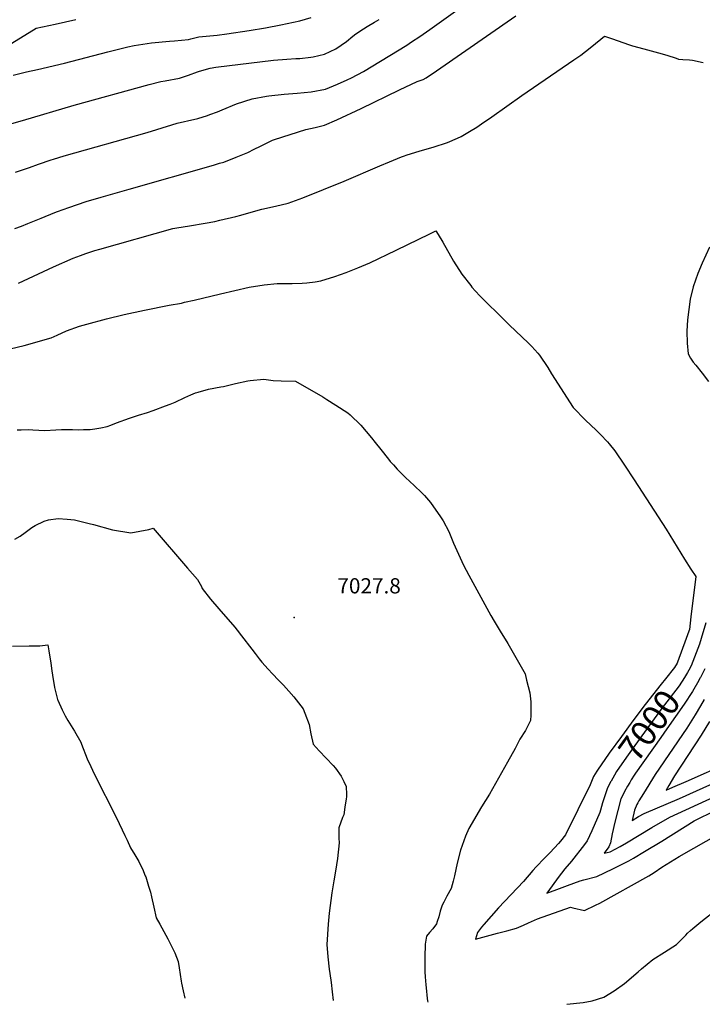
# Model space of a CAD drawing. Units: inches. Extents: x 2509143 to 2514439, y 1557812 to 1563035.
# Drawn here: x 2512156 to 2512930, y 1557854 to 1558971 of the extents above; entities that cross this region are included whole.
import ezdxf
from ezdxf.enums import TextEntityAlignment as Align

# ---------------------------------------------------------------- set-up
doc = ezdxf.new("R2010")
doc.units = ezdxf.units.IN
doc.header["$MEASUREMENT"] = 0
doc.layers.add('tile_2463_16_contour_10ft', color=237, linetype='Continuous')
doc.layers.add('tile_2463_16_spot_elev', color=11, linetype='Continuous')
doc.styles.add('Arial', font='arial.ttf')

msp = doc.modelspace()

# ---------------------------------------------------------------- linework, layer by layer
at = {"layer": 'tile_2463_16_contour_10ft'}
for points, elevation in [([(2512151, 1558797.9), (2512167, 1558803.5), (2512177.1, 1558807.2), (2512191.5, 1558812), (2512193.9, 1558812.7), (2512206.3, 1558816.4), (2512300.4, 1558843), (2512328.2, 1558851.7), (2512334.6, 1558853.5), (2512342.8, 1558855.4), (2512346.1, 1558856.1), (2512357.9, 1558858.8), (2512368.9, 1558862.4), (2512371.4, 1558863.3), (2512380.1, 1558866.6), (2512385.6, 1558868.9), (2512401.8, 1558875.6), (2512419.6, 1558881.3), (2512435.8, 1558884.1), (2512438.5, 1558884.5), (2512455.8, 1558886.6), (2512470.6, 1558887.5), (2512486.6, 1558889.1), (2512502.6, 1558892.2), (2512516.5, 1558897.8), (2512527.5, 1558902.6), (2512532.4, 1558905.1), (2512545.8, 1558912.4), (2512595.1, 1558942.2), (2512600.4, 1558945.7), (2512609.8, 1558951.9), (2512621, 1558959.7), (2512658.3, 1558986.2)], 6980), ([(2512082.6, 1558834.9), (2512159, 1558856.5), (2512217.5, 1558874.2), (2512302.6, 1558897.5), (2512315.9, 1558900.9), (2512320.7, 1558901.6), (2512337.1, 1558904.5), (2512347.3, 1558908), (2512357.6, 1558912), (2512359.6, 1558912.7), (2512371.8, 1558916.1), (2512378.4, 1558917.2), (2512443.7, 1558925.1), (2512458.8, 1558926.4), (2512469.2, 1558926.8), (2512473.5, 1558927), (2512486.2, 1558928.3), (2512488.8, 1558928.7), (2512501.6, 1558932), (2512508.1, 1558934.9), (2512514.6, 1558938), (2512526.6, 1558946.4), (2512533.6, 1558952.3), (2512537.3, 1558955), (2512546, 1558960.8), (2512549.9, 1558963.3), (2512558.5, 1558968.2), (2512563.5, 1558971.3)], 6970), ([(2512137.1, 1558938.2), (2512174.6, 1558961.3), (2512196, 1558966.1), (2512219.4, 1558971.1)], 6950), ([(2512148.4, 1558908.1), (2512163.3, 1558911.8), (2512175.9, 1558914.4), (2512206.6, 1558921.5), (2512255.9, 1558934.7), (2512264.8, 1558936.9), (2512278.3, 1558940.1), (2512285.7, 1558941.8), (2512305.3, 1558944.8), (2512325.9, 1558946.6), (2512331.3, 1558946.9), (2512347.4, 1558948.7), (2512350, 1558949.3), (2512359, 1558951.5), (2512367.2, 1558952.4), (2512375.5, 1558953.2), (2512379.8, 1558953.6), (2512390.7, 1558955.1), (2512416.2, 1558958.8), (2512434.8, 1558961.8), (2512452.1, 1558965.1), (2512473.6, 1558969.7), (2512486.4, 1558973.4)], 6960), ([(2512150.3, 1558734), (2512157.9, 1558736.9), (2512164.9, 1558739.8), (2512180, 1558746), (2512195.5, 1558752.3), (2512198.7, 1558753.4), (2512211.5, 1558758), (2512231.2, 1558764.6), (2512248.1, 1558769.8), (2512279.8, 1558778.9), (2512375.8, 1558806), (2512382.5, 1558808.1), (2512387.2, 1558809.5), (2512401.2, 1558815), (2512414.6, 1558820.4), (2512421.6, 1558824), (2512428.9, 1558827.7), (2512442.7, 1558834.3), (2512444.9, 1558835.1), (2512462.6, 1558840.9), (2512480.6, 1558846.6), (2512485.6, 1558847.4), (2512491, 1558848.7), (2512501.7, 1558851.4), (2512515.5, 1558857.5), (2512543.3, 1558870.4), (2512586.6, 1558891.5), (2512606.7, 1558900.7), (2512612.4, 1558902.6), (2512613.7, 1558903.1), (2512616.9, 1558905), (2512628.5, 1558913), (2512718.6, 1558975.4)], 6990), ([(2512154.3, 1558672.3), (2512194.2, 1558690.8), (2512216.5, 1558700.3), (2512224.9, 1558703.6), (2512230.9, 1558705.8), (2512241.1, 1558709), (2512246.7, 1558710.7), (2512329.5, 1558734.2), (2512334, 1558734.9), (2512348.4, 1558737.3), (2512366.3, 1558740.3), (2512377.2, 1558742.1), (2512382.7, 1558743.4), (2512401.1, 1558747.8), (2512406.5, 1558749.4), (2512418.5, 1558752.8), (2512430.4, 1558756), (2512445.9, 1558759.6), (2512460.3, 1558763), (2512477.1, 1558769.1), (2512524.1, 1558787.7), (2512564.2, 1558805.1), (2512575.2, 1558809.8), (2512588.9, 1558815.3), (2512592.2, 1558816.6), (2512594.3, 1558817.3), (2512610.3, 1558822.4), (2512625, 1558826.5), (2512641.3, 1558831.6), (2512652.6, 1558836.6), (2512656.5, 1558838.4), (2512666, 1558844.1), (2512674.3, 1558849.2), (2512679.7, 1558852.8), (2512691.6, 1558860.8), (2512725.4, 1558885), (2512784.5, 1558925.3), (2512792.3, 1558930.8), (2512797.7, 1558934.9), (2512804.8, 1558940.6), (2512819.5, 1558952.3), (2512828.4, 1558949.1), (2512846.4, 1558942.9), (2512851.1, 1558941.4), (2512864, 1558937.8), (2512880.7, 1558933.5), (2512890.2, 1558930.8), (2512900.5, 1558927.4), (2512903.4, 1558926.3), (2512908.4, 1558925.8), (2512915.9, 1558925.3), (2512919.1, 1558925.2), (2512931.2, 1558922.5)], 7000), ([(2512144.9, 1558597.5), (2512160.9, 1558601.4), (2512191.6, 1558610.2), (2512198.2, 1558613.1), (2512208.7, 1558617.9), (2512223.7, 1558623.2), (2512232, 1558625.7), (2512254.2, 1558631.6), (2512274.3, 1558636.7), (2512297.2, 1558641.6), (2512325.5, 1558647), (2512339.4, 1558649.6), (2512342.9, 1558650.4), (2512353.7, 1558652.9), (2512383.6, 1558660.2), (2512399.9, 1558663.9), (2512416.2, 1558667.5), (2512433.2, 1558670.3), (2512448, 1558671.6), (2512462.1, 1558671.9), (2512465, 1558671.9), (2512476.2, 1558672.2), (2512481.7, 1558672.4), (2512491.1, 1558673.8), (2512497.5, 1558674.7), (2512513.5, 1558679.5), (2512526.3, 1558684.2), (2512539.6, 1558689.7), (2512552.9, 1558695.3), (2512583, 1558709.4), (2512621.2, 1558728.1), (2512628.1, 1558731.4), (2512630.7, 1558727.4), (2512635.8, 1558718.8), (2512648.1, 1558697.2), (2512657.5, 1558682.2), (2512667.5, 1558669.3), (2512668.8, 1558667.7), (2512672.8, 1558663.1), (2512677.8, 1558657.9), (2512706.8, 1558628.9), (2512711, 1558625), (2512732.9, 1558604.1), (2512736.8, 1558600.4), (2512743.5, 1558592.8), (2512745.7, 1558590.3), (2512755, 1558576.3), (2512759, 1558569.3), (2512783.8, 1558530.9), (2512797.8, 1558516.6), (2512809.8, 1558505.2), (2512814.9, 1558500.4), (2512822.6, 1558492.3), (2512824.7, 1558489.7), (2512831.1, 1558481.8), (2512842.2, 1558465.5), (2512853.1, 1558449), (2512889.4, 1558393), (2512910, 1558358.9), (2512917.2, 1558347.7), (2512923.1, 1558339.2), (2512917.4, 1558293.5), (2512915.6, 1558279.2), (2512915.1, 1558277.4), (2512912, 1558269), (2512902.3, 1558242.3)], 7010), ([(2512938.3, 1558712.8), (2512930.2, 1558694.8), (2512925.3, 1558682.9), (2512922.5, 1558675.4), (2512919.9, 1558667.8), (2512916.6, 1558653.8), (2512913.6, 1558630.7), (2512912.8, 1558617.5), (2512913.1, 1558603.9), (2512914.3, 1558591.8), (2512916.8, 1558587.2), (2512920, 1558582.6), (2512923.1, 1558579), (2512930.3, 1558570.1), (2512937.4, 1558560.4)], 7000), ([(2512153, 1558505.6), (2512157.4, 1558505.8), (2512165.8, 1558506.1), (2512170.6, 1558505.7), (2512184.1, 1558505), (2512196.7, 1558505.6), (2512203.2, 1558506.1), (2512215.8, 1558506.3), (2512222.8, 1558505.8), (2512228.2, 1558506), (2512235.8, 1558506.3), (2512241.1, 1558506.9), (2512247.9, 1558508.1), (2512254.9, 1558509.4), (2512259.3, 1558511), (2512265.7, 1558513.5), (2512280.3, 1558519), (2512290.5, 1558522.2), (2512300.7, 1558525.5), (2512307.1, 1558527.6), (2512321.2, 1558532.9), (2512326.3, 1558534.8), (2512332.3, 1558537.3), (2512343.1, 1558542.6), (2512349.8, 1558545.6), (2512355.1, 1558547.7), (2512358.4, 1558548.6), (2512369.9, 1558551.8), (2512384.1, 1558554.5), (2512387.1, 1558554.8), (2512400.6, 1558558.2), (2512414.7, 1558561.3), (2512417.1, 1558561.8), (2512432.8, 1558563.1), (2512443.2, 1558561.7), (2512452.4, 1558561.2), (2512468.8, 1558560.8), (2512499.6, 1558543.1), (2512504.4, 1558540.2), (2512514.6, 1558533.8), (2512527.9, 1558524.9), (2512530.8, 1558522.6), (2512542.7, 1558511), (2512555.1, 1558496.8), (2512559.2, 1558491.5), (2512565.6, 1558483.3), (2512574.3, 1558472.3), (2512576.2, 1558469.9), (2512579.8, 1558466), (2512584.2, 1558461.3), (2512593.5, 1558451.8), (2512603.2, 1558442.6), (2512611.9, 1558434.3), (2512615, 1558431.1), (2512621.9, 1558423.5), (2512633.4, 1558406.9), (2512636.4, 1558402.4), (2512642.7, 1558390.4), (2512648, 1558377.3), (2512653.5, 1558364.7), (2512659.4, 1558352.1), (2512665.2, 1558340.8), (2512690.2, 1558295.3), (2512694, 1558288.8), (2512700.9, 1558277.4), (2512709.7, 1558263.4), (2512720.4, 1558244.9), (2512729.2, 1558228.9), (2512731, 1558221.8), (2512734.5, 1558207.4), (2512735.6, 1558197.2), (2512735.8, 1558182.1), (2512735.5, 1558175.9), (2512729.8, 1558164.5), (2512723.3, 1558154.9), (2512717.8, 1558144.2), (2512709.1, 1558128.6), (2512688.8, 1558092.6), (2512679.8, 1558078.2), (2512665.5, 1558053.4), (2512661.6, 1558044.7), (2512655.9, 1558028.8), (2512652.1, 1558014.1), (2512649.1, 1557999.7), (2512647.6, 1557993.9), (2512645.2, 1557985.4), (2512640.5, 1557976.7), (2512636.9, 1557970.1), (2512635.1, 1557966.5), (2512633, 1557959.9), (2512631.2, 1557953.3), (2512629.5, 1557948), (2512628.6, 1557945.3), (2512624.5, 1557939.6), (2512620.9, 1557935.5), (2512617.3, 1557931.4), (2512615.8, 1557922.3), (2512615.6, 1557907.4), (2512615.6, 1557902), (2512615.6, 1557890.9), (2512615.9, 1557885.4), (2512616.4, 1557876.1), (2512616.8, 1557872.6), (2512618.1, 1557860.5), (2512618.5, 1557858), (2512618.7, 1557856.6)], 7020), ([(2512150.1, 1558381.9), (2512156.1, 1558385.2), (2512162, 1558389.4), (2512169.4, 1558394.8), (2512173.3, 1558397.2), (2512183.4, 1558402.3), (2512188.4, 1558403.7), (2512199.5, 1558405.3), (2512209.6, 1558404.5), (2512217.9, 1558403.7), (2512234.6, 1558399.5), (2512239.4, 1558398.3), (2512261.1, 1558392.2), (2512281.8, 1558388.8), (2512302.3, 1558392.8), (2512307.2, 1558394.1), (2512346.3, 1558348.9), (2512357.3, 1558336), (2512361.9, 1558327.9), (2512362.9, 1558325.6), (2512372.1, 1558313.7), (2512381.6, 1558302.6), (2512399.7, 1558281.9), (2512402.4, 1558278.6), (2512407.5, 1558272), (2512419, 1558256.9), (2512422.8, 1558252.1), (2512427.6, 1558246.1), (2512430.6, 1558242.3), (2512437.8, 1558234.3), (2512442.6, 1558229), (2512449.5, 1558221.8), (2512454.9, 1558216.2), (2512461.2, 1558209.3), (2512466.8, 1558203), (2512477.3, 1558189.1), (2512479.3, 1558184.5), (2512484.2, 1558171.6), (2512486.1, 1558160.8), (2512488.9, 1558149), (2512495.4, 1558141.8), (2512511.5, 1558124.8), (2512513.9, 1558121.9), (2512520.4, 1558112.9), (2512523.6, 1558106.7), (2512526.3, 1558101), (2512526.4, 1558092.1), (2512526.4, 1558089.4), (2512526.2, 1558087), (2512524.8, 1558077.6), (2512523.4, 1558069.2), (2512521.9, 1558066), (2512517.8, 1558054.4), (2512517.7, 1558042.5), (2512518.2, 1558037.3), (2512516.2, 1558019.5), (2512514, 1558005), (2512512.1, 1557994.3), (2512509.9, 1557980.4), (2512506.9, 1557957.4), (2512505.6, 1557945), (2512504.3, 1557922.1), (2512505.5, 1557908), (2512507, 1557894.1), (2512508.9, 1557881.5), (2512509.3, 1557879), (2512510.4, 1557868.3), (2512511.5, 1557858.4)], 7030), ([(2512934.2, 1558287), (2512929.1, 1558268.9), (2512927.1, 1558262.7), (2512917.6, 1558237.9), (2512915, 1558233.1)], 7000), ([(2512147.4, 1558260.5), (2512166.5, 1558260.6), (2512178.7, 1558260.7), (2512187.7, 1558261.9), (2512188.8, 1558254.9), (2512190.9, 1558241.1), (2512192.1, 1558232.5), (2512192.9, 1558227.4), (2512195.2, 1558213.6), (2512198.8, 1558199.9), (2512199.1, 1558199), (2512204.1, 1558188.1), (2512207.3, 1558181.2), (2512210.5, 1558175.9), (2512217.9, 1558163.8), (2512225.1, 1558151.6), (2512226, 1558149.1), (2512232.4, 1558132.5), (2512236.3, 1558123.9), (2512240.4, 1558115.4), (2512265.6, 1558065.7), (2512275, 1558045.7), (2512277.6, 1558040.2), (2512281.6, 1558031.7), (2512286.2, 1558023.8), (2512287.5, 1558021.7), (2512290.9, 1558015.9), (2512292.6, 1558012.5), (2512295, 1558007.6), (2512298.2, 1558000), (2512298.7, 1557998.8), (2512302, 1557988), (2512304, 1557981.2), (2512305.2, 1557976.1), (2512307.8, 1557964.1), (2512310.7, 1557952.1), (2512314.7, 1557944.9), (2512323.8, 1557928.4), (2512330.7, 1557914.7), (2512331.6, 1557912.6), (2512335.5, 1557902.6), (2512336.8, 1557895.5), (2512339, 1557880.5), (2512339.5, 1557877.9), (2512341.1, 1557869.5), (2512343, 1557861.2), (2512343, 1557861.1)], 7040), ([(2512902.3, 1558242.3), (2512901.8, 1558241), (2512898.8, 1558236), (2512888.6, 1558223.4), (2512883.7, 1558217.3), (2512865.3, 1558194.2), (2512852.6, 1558177.2), (2512838.7, 1558158), (2512824.8, 1558138.8), (2512811.2, 1558119.6), (2512810.5, 1558118.4)], 7010), ([(2512915, 1558233.1), (2512913.5, 1558230.3), (2512910.1, 1558224.7), (2512904.2, 1558215.3), (2512883.7, 1558188.7), (2512853.6, 1558147.5), (2512846.3, 1558137.2), (2512839.1, 1558126.8), (2512832.9, 1558118), (2512830.5, 1558114), (2512826.8, 1558107.3), (2512826.5, 1558106.7)], 7000), ([(2512933.1, 1558234.8), (2512928.1, 1558224.9), (2512927.6, 1558223.9)], 6990), ([(2512927.6, 1558223.9), (2512926.2, 1558221.5), (2512919, 1558209.1), (2512909.7, 1558194.4), (2512890.1, 1558166.5), (2512883.4, 1558156.9), (2512854.6, 1558116.4), (2512853, 1558113.9), (2512849.6, 1558108.7), (2512847.9, 1558105.7), (2512845.5, 1558101.7), (2512842.1, 1558095.3)], 6990), ([(2512932.6, 1558199.8), (2512928.3, 1558192.5), (2512922.2, 1558182.6), (2512912.6, 1558167.5), (2512876.9, 1558114.7), (2512863.5, 1558093.4), (2512858.4, 1558084.8), (2512857.2, 1558082.7), (2512856.1, 1558080.7), (2512853.3, 1558074.5), (2512850.6, 1558062.7), (2512857.9, 1558067.1), (2512864.2, 1558070.5), (2512904.5, 1558087.5), (2512950.7, 1558108.5)], 6980), ([(2512938.5, 1558175), (2512929, 1558159.3), (2512898.9, 1558113.1), (2512892.4, 1558102.4), (2512889.4, 1558097.1), (2512896.9, 1558100.3), (2512912.1, 1558106.7), (2512961.6, 1558128.9)], 6970), ([(2512810.5, 1558118.4), (2512807, 1558112.4), (2512803.1, 1558103), (2512775, 1558046.4), (2512769.3, 1558039), (2512767.3, 1558036.4), (2512757.6, 1558026.4), (2512751.2, 1558019.9), (2512741.6, 1558010), (2512738.1, 1558005.7), (2512727.5, 1557993.3), (2512699, 1557963.5), (2512690.6, 1557954.2), (2512682.5, 1557944.8), (2512679.8, 1557941.5), (2512675.2, 1557935.7), (2512672.8, 1557928.1), (2512697.8, 1557934.6), (2512708.5, 1557937.5), (2512719.3, 1557940.5), (2512727.3, 1557943.8), (2512733.1, 1557946.4), (2512743.3, 1557950.9), (2512780.7, 1557964.2), (2512783.3, 1557963.4), (2512796.5, 1557960.6), (2512809, 1557966.5), (2512813.9, 1557969), (2512869.6, 1558000), (2512875.6, 1558003.7), (2512884.5, 1558009.8), (2512904.2, 1558021.7), (2512951.2, 1558048.5)], 7010), ([(2512826.5, 1558106.7), (2512822.8, 1558099.5), (2512818.5, 1558087.1), (2512817.1, 1558082.5), (2512814.6, 1558074.4), (2512814, 1558071.8), (2512805, 1558051), (2512799.8, 1558039.5), (2512796.7, 1558035.4), (2512782, 1558016.4), (2512774.3, 1558007.6), (2512766.9, 1557998.1), (2512759.8, 1557988.6), (2512754, 1557980.3), (2512765.4, 1557984.5), (2512777.3, 1557988.8), (2512791.8, 1557994.3), (2512795.8, 1557995.2), (2512810.5, 1557999.1), (2512828.6, 1558007.8), (2512846.9, 1558016.9), (2512852.4, 1558019.8), (2512864.7, 1558027.3), (2512884.2, 1558039.3), (2512920.9, 1558062.2), (2512945.5, 1558074.3)], 7000), ([(2512842.1, 1558095.3), (2512841.7, 1558094.4), (2512838, 1558087), (2512834.4, 1558074.1), (2512831.2, 1558060.8), (2512828.2, 1558047.4), (2512826.2, 1558037.2), (2512824.3, 1558032.7), (2512819, 1558025.7), (2512825.7, 1558027.2), (2512831.5, 1558029.9), (2512837.2, 1558033.1), (2512844.3, 1558037.2), (2512873.2, 1558054.5), (2512893.5, 1558066.2), (2512943.8, 1558089.6)], 6990), ([(2512776.5, 1557854.1), (2512795.2, 1557856.1), (2512805.3, 1557857.9), (2512818.4, 1557862.1), (2512830.4, 1557869.2), (2512842.1, 1557877.6), (2512857.6, 1557891.1), (2512861.3, 1557894.2), (2512874.1, 1557905), (2512887.3, 1557913.4), (2512901.1, 1557922), (2512906.5, 1557927.2), (2512911.5, 1557932.7), (2512913.5, 1557934.8), (2512917, 1557937.9), (2512919.4, 1557940), (2512928.6, 1557947.5), (2512947.8, 1557962.6)], 7020)]:
    msp.add_lwpolyline(points, dxfattribs=dict(at, elevation=elevation))
at = {"layer": 'tile_2463_16_spot_elev'}
msp.add_point((2512467.3, 1558292.8, 7027.8), dxfattribs=at)

# ---------------------------------------------------------------- texts
at = {"color": 18, "style": 'Arial'}
msp.add_text('7027.8', height=17.28, dxfattribs=at).set_placement((2512552.2, 1558328.8), align=Align.MIDDLE_CENTER)
msp.add_text('7000', height=28.8, rotation=53.9049, dxfattribs=at).set_placement((2512870.2, 1558170.3), align=Align.MIDDLE_CENTER)

doc.saveas('drawing.dxf')
